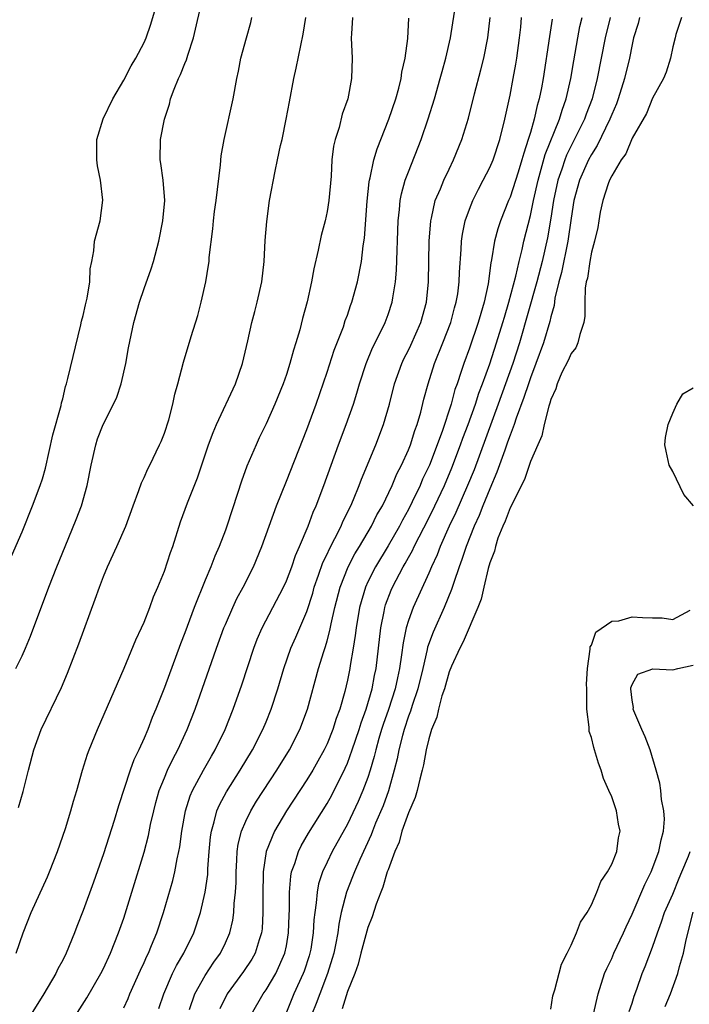
# Model space of a CAD drawing. Units: inches. Extents: x 2520000 to 2523000, y 1560000 to 1563000.
# Drawn here: x 2521165 to 2521231, y 1560646 to 1560743 of the extents above; entities that cross this region are included whole.
import ezdxf

# ---------------------------------------------------------------- set-up
doc = ezdxf.new("R2010")
doc.units = ezdxf.units.IN
doc.header["$MEASUREMENT"] = 0
doc.layers.add('LD25201560_2ft', color=117, linetype='Continuous')

msp = doc.modelspace()

# ---------------------------------------------------------------- linework, layer by layer
at = {"layer": 'LD25201560_2ft'}
for points, elevation in [([(2521164.405, 1560679), (2521165, 1560680.238), (2521165.347, 1560681), (2521165.836, 1560682.164), (2521167.648, 1560687), (2521168.422, 1560689), (2521169.232, 1560691), (2521170.339, 1560693.661), (2521170.852, 1560695), (2521171.419, 1560697), (2521171.804, 1560699), (2521172.254, 1560701), (2521172.438, 1560701.562), (2521172.973, 1560703), (2521174.008, 1560705), (2521174.311, 1560705.688), (2521174.764, 1560707), (2521175.216, 1560709), (2521175.474, 1560710.526), (2521175.981, 1560713), (2521176.546, 1560715), (2521177, 1560716.345), (2521177.699, 1560718.301), (2521177.926, 1560719), (2521178.456, 1560721), (2521178.842, 1560723), (2521179.033, 1560725), (2521178.892, 1560727), (2521178.657, 1560728.657), (2521178.589, 1560729), (2521178.609, 1560731), (2521179.003, 1560733), (2521179.506, 1560734.494), (2521179.616, 1560735), (2521179.955, 1560735.955), (2521180.385, 1560737), (2521180.591, 1560737.409), (2521181, 1560738.472), (2521181.164, 1560738.836), (2521181.296, 1560739.296), (2521181.875, 1560741), (2521182.78, 1560745)], 6456), ([(2521163.972, 1560690.028), (2521165, 1560692.418), (2521166.034, 1560695), (2521166.798, 1560697), (2521167, 1560697.651), (2521167.297, 1560698.703), (2521168.031, 1560701.97), (2521168.841, 1560704.841), (2521168.89, 1560705.11), (2521169, 1560705.525), (2521169.269, 1560706.731), (2521169.363, 1560707), (2521169.495, 1560707.495), (2521170.778, 1560712.778), (2521170.85, 1560713.15), (2521171, 1560713.713), (2521171.238, 1560714.762), (2521171.412, 1560715.412), (2521171.683, 1560717), (2521171.71, 1560718.289), (2521171.872, 1560719), (2521172.073, 1560720.073), (2521172.116, 1560721), (2521172.669, 1560723), (2521172.952, 1560725.049), (2521172.713, 1560727), (2521172.432, 1560728.432), (2521172.358, 1560729), (2521172.362, 1560731), (2521172.972, 1560733.028), (2521173.944, 1560735), (2521175, 1560736.855), (2521175.744, 1560738.256), (2521176.176, 1560739), (2521177, 1560740.547), (2521177.204, 1560741), (2521177.665, 1560742.335), (2521178.225, 1560744.225)], 6454), ([(2521175, 1560645.628), (2521175.439, 1560646.561), (2521175.615, 1560647), (2521176.654, 1560649.346), (2521177, 1560650.073), (2521177.278, 1560650.722), (2521177.422, 1560651), (2521177.742, 1560651.742), (2521178.252, 1560653), (2521178.92, 1560655), (2521179.843, 1560658.157), (2521180.042, 1560659), (2521180.267, 1560660.267), (2521180.436, 1560661), (2521180.527, 1560661.473), (2521180.716, 1560663), (2521181.07, 1560665), (2521181.535, 1560666.465), (2521181.77, 1560667), (2521182.854, 1560669), (2521183.629, 1560670.371), (2521184.002, 1560671), (2521184.979, 1560673), (2521185.782, 1560675), (2521186.624, 1560677.376), (2521187.814, 1560681), (2521188.137, 1560681.863), (2521188.631, 1560683), (2521190.731, 1560687), (2521191, 1560687.603), (2521191.521, 1560689), (2521191.892, 1560690.108), (2521192.287, 1560691), (2521193.135, 1560693), (2521193.635, 1560694.365), (2521193.928, 1560695), (2521194.685, 1560697), (2521196.119, 1560701), (2521196.877, 1560703), (2521197.591, 1560705), (2521197.931, 1560706.069), (2521198.194, 1560707), (2521198.845, 1560709), (2521199.479, 1560710.521), (2521200.446, 1560712.446), (2521200.709, 1560713), (2521201, 1560713.793), (2521201.4, 1560715), (2521201.457, 1560715.457), (2521201.733, 1560717), (2521201.842, 1560718.158), (2521202, 1560723), (2521202.138, 1560724.138), (2521202.202, 1560725), (2521202.323, 1560725.678), (2521202.698, 1560727), (2521203, 1560727.829), (2521204.252, 1560731), (2521204.957, 1560733.043), (2521205.574, 1560735), (2521206.141, 1560737), (2521206.31, 1560737.69), (2521206.676, 1560739), (2521207.137, 1560741), (2521207.53, 1560743.53)], 6466), ([(2521164.435, 1560651), (2521165.116, 1560653), (2521165.91, 1560655), (2521167.498, 1560658.502), (2521167.708, 1560659), (2521168.488, 1560661), (2521169.277, 1560663.277), (2521169.804, 1560665), (2521170.052, 1560665.948), (2521170.381, 1560667), (2521170.947, 1560669), (2521171.429, 1560670.571), (2521171.592, 1560671), (2521172.409, 1560673), (2521175.038, 1560679.038), (2521176.195, 1560681.805), (2521176.755, 1560683), (2521177, 1560683.562), (2521177.562, 1560685), (2521177.946, 1560686.054), (2521178.365, 1560687), (2521179, 1560688.553), (2521179.604, 1560690.396), (2521179.817, 1560691), (2521180.589, 1560693.411), (2521181.267, 1560695.268), (2521182.256, 1560697.744), (2521183.349, 1560701), (2521183.793, 1560702.207), (2521184.116, 1560703), (2521185.981, 1560707), (2521186.688, 1560709), (2521187.216, 1560711.216), (2521187.616, 1560713), (2521187.893, 1560714.107), (2521188.136, 1560715), (2521188.575, 1560717), (2521188.811, 1560719), (2521188.925, 1560721.076), (2521189.065, 1560722.935), (2521189.356, 1560725), (2521189.89, 1560727.89), (2521190.119, 1560729), (2521190.429, 1560730.429), (2521190.572, 1560731), (2521190.994, 1560733), (2521191.298, 1560734.701), (2521191.739, 1560737), (2521191.973, 1560738.027), (2521192.647, 1560741.353), (2521192.91, 1560743)], 6460), ([(2521164.662, 1560665.338), (2521165.103, 1560666.897), (2521165.625, 1560669), (2521166.148, 1560671), (2521166.875, 1560673), (2521168.873, 1560677.127), (2521169.473, 1560678.527), (2521170.59, 1560681.41), (2521172.196, 1560685.804), (2521172.609, 1560687), (2521173, 1560688.028), (2521173.407, 1560689), (2521174.331, 1560691), (2521175.204, 1560693), (2521175.931, 1560695), (2521176.499, 1560696.499), (2521176.747, 1560697.252), (2521177, 1560697.769), (2521177.365, 1560698.636), (2521177.563, 1560699), (2521178.532, 1560701), (2521178.679, 1560701.321), (2521179, 1560702.126), (2521179.43, 1560703.43), (2521179.834, 1560705), (2521180.018, 1560705.982), (2521180.316, 1560707), (2521180.87, 1560709.13), (2521181.637, 1560711.637), (2521182.304, 1560713.696), (2521182.63, 1560715), (2521183.065, 1560717), (2521183.349, 1560718.651), (2521183.391, 1560719), (2521183.417, 1560719.417), (2521183.771, 1560722.229), (2521183.823, 1560723), (2521183.939, 1560723.939), (2521184.093, 1560725), (2521184.529, 1560728.529), (2521184.585, 1560729.415), (2521184.875, 1560731), (2521185.763, 1560735), (2521186.127, 1560737), (2521186.287, 1560737.713), (2521186.535, 1560739), (2521187.063, 1560741), (2521187.496, 1560742.504), (2521187.608, 1560743)], 6458), ([(2521197.516, 1560743), (2521197.397, 1560741.397), (2521197.385, 1560741), (2521197.463, 1560739), (2521197.419, 1560737), (2521197.041, 1560735), (2521196.497, 1560733.502), (2521196.178, 1560732.178), (2521195.794, 1560731), (2521195.645, 1560730.355), (2521195.484, 1560729), (2521195.393, 1560727.393), (2521195.182, 1560725), (2521195, 1560723.92), (2521194.801, 1560723), (2521194.414, 1560721.586), (2521194.116, 1560720.116), (2521193.697, 1560718.303), (2521193.47, 1560717), (2521193.036, 1560715.036), (2521192.589, 1560713.411), (2521192.309, 1560712.309), (2521191.925, 1560711), (2521191.696, 1560710.304), (2521191.354, 1560709), (2521191, 1560707.911), (2521190.682, 1560707), (2521189.857, 1560705), (2521189, 1560703.047), (2521188.339, 1560701.661), (2521188.04, 1560701), (2521187.123, 1560698.877), (2521186.577, 1560697.423), (2521186.19, 1560696.19), (2521185.15, 1560693), (2521185, 1560692.597), (2521184.383, 1560691), (2521183.955, 1560690.045), (2521183.563, 1560689), (2521183, 1560687.67), (2521181.937, 1560685), (2521181, 1560682.498), (2521180.574, 1560681.426), (2521179, 1560677.113), (2521178.161, 1560675), (2521177.814, 1560674.186), (2521177.359, 1560673), (2521177, 1560672.158), (2521176.473, 1560671), (2521175.99, 1560670.01), (2521175.64, 1560669), (2521174.501, 1560665.5), (2521174.06, 1560664.06), (2521173, 1560660.781), (2521172.012, 1560657.988), (2521171, 1560655.204), (2521170.378, 1560653.622), (2521170.149, 1560653), (2521169.342, 1560651), (2521169, 1560650.326), (2521168.536, 1560649.464), (2521168.326, 1560649), (2521167.132, 1560647), (2521165.881, 1560645)], 6462), ([(2521169.075, 1560643), (2521171.38, 1560646.62), (2521172.75, 1560649), (2521173, 1560649.5), (2521173.696, 1560651), (2521174.493, 1560653), (2521175, 1560654.46), (2521175.797, 1560657), (2521177, 1560660.919), (2521177.434, 1560662.565), (2521177.649, 1560663.649), (2521177.954, 1560665), (2521178.168, 1560665.833), (2521178.497, 1560667), (2521179, 1560668.246), (2521179.322, 1560669), (2521179.857, 1560670.143), (2521180.328, 1560671), (2521181.253, 1560673), (2521182.029, 1560675), (2521184.141, 1560681), (2521184.864, 1560683), (2521185, 1560683.332), (2521185.731, 1560685), (2521186.137, 1560685.863), (2521186.76, 1560687), (2521187.756, 1560689), (2521188.58, 1560691), (2521190.03, 1560695), (2521191, 1560697.404), (2521193, 1560702.494), (2521193.921, 1560705), (2521195, 1560708.122), (2521195.704, 1560710.295), (2521196.604, 1560712.604), (2521196.797, 1560713.203), (2521197, 1560713.745), (2521197.319, 1560714.681), (2521197.447, 1560715), (2521197.997, 1560717), (2521198.382, 1560719), (2521198.565, 1560720.565), (2521198.687, 1560721.313), (2521198.948, 1560724.948), (2521199.141, 1560726.859), (2521199.168, 1560727), (2521199.235, 1560727.235), (2521199.599, 1560729), (2521199.922, 1560730.078), (2521201.093, 1560733), (2521201.763, 1560735), (2521202.059, 1560736.059), (2521202.289, 1560737), (2521202.366, 1560737.634), (2521202.688, 1560739), (2521202.935, 1560740.935), (2521203.047, 1560742.953)], 6464), ([(2521178.453, 1560645.547), (2521178.939, 1560647), (2521179.813, 1560649), (2521180.201, 1560649.799), (2521180.921, 1560651), (2521181.894, 1560653), (2521182.546, 1560655), (2521183.011, 1560657), (2521183.258, 1560658.742), (2521183.284, 1560659.284), (2521183.411, 1560661), (2521183.546, 1560662.454), (2521183.622, 1560663), (2521183.904, 1560663.904), (2521184.169, 1560665), (2521184.415, 1560665.585), (2521185.117, 1560666.883), (2521186.453, 1560669), (2521187.657, 1560671), (2521188.69, 1560673), (2521189, 1560673.75), (2521189.51, 1560675), (2521190.152, 1560677), (2521190.737, 1560679), (2521191.438, 1560681), (2521191.92, 1560682.08), (2521193, 1560684.587), (2521193.586, 1560686.414), (2521193.745, 1560687), (2521194.164, 1560688.165), (2521194.589, 1560689.411), (2521195, 1560690.235), (2521195.231, 1560690.769), (2521195.777, 1560691.777), (2521196.379, 1560693), (2521196.557, 1560693.443), (2521197.333, 1560695), (2521197.598, 1560695.598), (2521198.169, 1560697), (2521198.387, 1560697.614), (2521199.794, 1560701), (2521200.569, 1560703), (2521201.151, 1560705), (2521201.65, 1560707), (2521202.349, 1560709), (2521202.556, 1560709.444), (2521203, 1560710.285), (2521203.229, 1560710.771), (2521204.227, 1560713), (2521204.769, 1560715), (2521204.967, 1560717), (2521205.055, 1560721), (2521205.202, 1560723), (2521205.279, 1560723.279), (2521205.65, 1560725), (2521206.145, 1560726.145), (2521206.48, 1560727), (2521207, 1560728.094), (2521207.451, 1560729), (2521208.271, 1560731), (2521208.908, 1560733.092), (2521209.507, 1560735.507), (2521210.141, 1560737.859), (2521210.432, 1560739), (2521210.806, 1560741), (2521211.03, 1560743)], 6468), ([(2521181.473, 1560645.473), (2521181.99, 1560647), (2521183, 1560648.796), (2521183.874, 1560650.126), (2521184.511, 1560651), (2521185, 1560652.01), (2521185.438, 1560653), (2521185.74, 1560654.26), (2521185.842, 1560655), (2521185.875, 1560655.875), (2521186, 1560657), (2521186.05, 1560657.95), (2521186.059, 1560659), (2521186.138, 1560660.138), (2521186.174, 1560661), (2521186.272, 1560661.729), (2521186.583, 1560663), (2521187, 1560663.984), (2521187.495, 1560665), (2521188.061, 1560665.939), (2521190.053, 1560669), (2521191.291, 1560671), (2521192.337, 1560673), (2521193.085, 1560675), (2521194.147, 1560679), (2521194.668, 1560680.667), (2521194.842, 1560681.158), (2521195, 1560681.705), (2521195.281, 1560682.719), (2521195.4, 1560683.4), (2521195.764, 1560685), (2521196.28, 1560687), (2521197.086, 1560689), (2521197.744, 1560690.256), (2521198.202, 1560691), (2521199.377, 1560693), (2521199.911, 1560694.088), (2521200.444, 1560695), (2521201.418, 1560697), (2521201.878, 1560698.122), (2521202.338, 1560699), (2521203, 1560700.487), (2521203.2, 1560701), (2521203.62, 1560702.38), (2521203.856, 1560703), (2521204.215, 1560704.215), (2521204.522, 1560705.478), (2521204.937, 1560707), (2521205.567, 1560709), (2521206.382, 1560711), (2521207.173, 1560713), (2521207.551, 1560714.449), (2521207.714, 1560715), (2521207.848, 1560715.849), (2521207.987, 1560717), (2521208.023, 1560717.977), (2521208.197, 1560720.197), (2521208.228, 1560721), (2521208.312, 1560721.688), (2521208.578, 1560723), (2521209, 1560724.167), (2521209.329, 1560725), (2521209.888, 1560726.112), (2521210.364, 1560727), (2521211, 1560728.247), (2521211.324, 1560729), (2521212.008, 1560731), (2521212.498, 1560733), (2521213, 1560735.367), (2521213.319, 1560737), (2521213.578, 1560738.422), (2521213.667, 1560739), (2521213.921, 1560741), (2521214.045, 1560742.045), (2521214.135, 1560743)], 6470), ([(2521217.142, 1560742.858), (2521216.867, 1560741.133), (2521216.258, 1560737), (2521216.093, 1560736.093), (2521215.87, 1560735), (2521215.656, 1560734.344), (2521215.366, 1560733), (2521215, 1560731.703), (2521214.797, 1560731), (2521214.341, 1560729.659), (2521214.169, 1560729), (2521213.787, 1560727.787), (2521213, 1560725.327), (2521212.855, 1560725), (2521212.045, 1560723), (2521211.788, 1560722.212), (2521211.472, 1560721), (2521211.187, 1560719.187), (2521211.115, 1560718.885), (2521210.832, 1560716.832), (2521210.45, 1560715), (2521210.115, 1560713.885), (2521209.874, 1560713), (2521209, 1560710.503), (2521208.446, 1560709), (2521208.205, 1560708.205), (2521207.798, 1560707), (2521207.58, 1560706.419), (2521207.199, 1560705), (2521206.309, 1560702.309), (2521205.073, 1560699), (2521204.404, 1560697.596), (2521204.153, 1560697), (2521203.381, 1560695.381), (2521203, 1560694.623), (2521202.412, 1560693.588), (2521202.115, 1560693), (2521201, 1560691.066), (2521199.754, 1560689), (2521199, 1560687.502), (2521198.766, 1560687), (2521198.185, 1560685), (2521197.855, 1560683), (2521197.776, 1560682.224), (2521197.576, 1560681), (2521197.276, 1560679.276), (2521197.241, 1560679), (2521197, 1560677.833), (2521196.739, 1560676.739), (2521196.246, 1560675), (2521195.912, 1560674.088), (2521195.582, 1560673), (2521195, 1560671.576), (2521194.723, 1560671), (2521194.108, 1560669.892), (2521193.59, 1560669), (2521193, 1560668.032), (2521191.021, 1560665), (2521189.821, 1560663), (2521189.02, 1560661), (2521188.728, 1560659), (2521188.68, 1560656.68), (2521188.695, 1560655), (2521188.605, 1560653.395), (2521188.552, 1560653), (2521188.317, 1560652.316), (2521187.937, 1560651), (2521187.601, 1560650.399), (2521186.792, 1560649.208), (2521185.165, 1560647), (2521184.457, 1560645.543)], 6472), ([(2521187.584, 1560645), (2521188.713, 1560647), (2521189, 1560647.402), (2521189.952, 1560649), (2521190.862, 1560651), (2521191, 1560651.711), (2521191.22, 1560653), (2521191.266, 1560654.733), (2521191.299, 1560655.299), (2521191.301, 1560657), (2521191.432, 1560658.567), (2521191.518, 1560659), (2521191.825, 1560659.825), (2521192.176, 1560661), (2521192.446, 1560661.554), (2521193.182, 1560662.818), (2521195, 1560665.715), (2521195.461, 1560666.54), (2521196.795, 1560669.205), (2521197, 1560669.679), (2521197.482, 1560671), (2521198.155, 1560673), (2521198.346, 1560673.654), (2521198.836, 1560675), (2521199.43, 1560677), (2521199.679, 1560678.321), (2521199.831, 1560679), (2521200.281, 1560683), (2521200.614, 1560684.614), (2521200.679, 1560685), (2521200.755, 1560685.245), (2521201.305, 1560686.695), (2521201.436, 1560687), (2521202.478, 1560689), (2521202.677, 1560689.323), (2521203, 1560689.921), (2521203.395, 1560690.605), (2521203.568, 1560691), (2521205, 1560693.771), (2521205.604, 1560695), (2521206.544, 1560697), (2521207.277, 1560698.723), (2521208.136, 1560701), (2521208.357, 1560701.643), (2521208.869, 1560703), (2521209.589, 1560705), (2521209.931, 1560706.069), (2521210.294, 1560707), (2521211, 1560708.945), (2521211.683, 1560711), (2521212.306, 1560713), (2521212.45, 1560713.55), (2521212.886, 1560715), (2521213.571, 1560717.571), (2521213.886, 1560719), (2521214.18, 1560720.18), (2521214.351, 1560721), (2521215, 1560723.536), (2521215.301, 1560725), (2521215.758, 1560727), (2521216.077, 1560728.077), (2521216.467, 1560729.534), (2521217.855, 1560733), (2521218.114, 1560733.886), (2521218.527, 1560735), (2521218.978, 1560737), (2521219.26, 1560738.74), (2521219.656, 1560741), (2521219.876, 1560742.124), (2521220.098, 1560743)], 6474), ([(2521222.864, 1560743), (2521222.34, 1560741), (2521221.579, 1560737), (2521221.068, 1560735), (2521220.492, 1560733.507), (2521220.314, 1560733), (2521218.546, 1560729.454), (2521218.379, 1560729), (2521218.089, 1560728.089), (2521217.705, 1560727), (2521217.27, 1560725), (2521217, 1560723.276), (2521216.673, 1560721.327), (2521216.168, 1560719), (2521215.646, 1560717), (2521213.941, 1560711), (2521213.287, 1560709), (2521211.833, 1560705), (2521209.456, 1560698.544), (2521208.825, 1560697), (2521207.656, 1560694.344), (2521207.001, 1560693), (2521206.118, 1560691), (2521205.821, 1560690.179), (2521205.262, 1560689), (2521205, 1560688.376), (2521203.46, 1560685), (2521203, 1560683.724), (2521202.781, 1560683), (2521202.472, 1560681.528), (2521202.337, 1560680.337), (2521202.133, 1560679), (2521201.92, 1560678.08), (2521201.698, 1560677), (2521201.033, 1560674.967), (2521200.516, 1560673.483), (2521200.364, 1560673), (2521200.095, 1560672.095), (2521199.793, 1560671), (2521199.647, 1560670.353), (2521199.234, 1560669), (2521199, 1560668.287), (2521198.521, 1560667), (2521198.07, 1560665.93), (2521197, 1560663.683), (2521195.509, 1560661), (2521195, 1560659.945), (2521194.556, 1560659), (2521194.171, 1560657.829), (2521194.015, 1560657), (2521193.944, 1560655.943), (2521193.794, 1560655), (2521193.707, 1560654.293), (2521193.642, 1560653), (2521193.392, 1560651.392), (2521193.323, 1560651), (2521193.25, 1560650.75), (2521192.759, 1560649.241), (2521192.666, 1560649), (2521191.743, 1560647), (2521191, 1560645.218)], 6476), ([(2521225.736, 1560743), (2521225.595, 1560742.405), (2521225.143, 1560741), (2521225, 1560740.352), (2521224.749, 1560739), (2521224.27, 1560737), (2521223.644, 1560735), (2521223.47, 1560734.53), (2521223, 1560733.47), (2521222.822, 1560733), (2521221.575, 1560730.425), (2521221, 1560729.543), (2521220.712, 1560729), (2521219.835, 1560727), (2521219.287, 1560725), (2521219, 1560723.261), (2521218.678, 1560721), (2521218.074, 1560717.927), (2521217.815, 1560717), (2521217.412, 1560715.412), (2521217.324, 1560714.676), (2521217, 1560713.565), (2521216.901, 1560713.099), (2521216.287, 1560711), (2521215.552, 1560709), (2521215, 1560707.579), (2521214.8, 1560707), (2521214.369, 1560705.631), (2521213.593, 1560703.593), (2521213.405, 1560703), (2521213, 1560701.943), (2521212.763, 1560701.237), (2521212.472, 1560700.472), (2521211.716, 1560698.284), (2521211, 1560696.644), (2521210.324, 1560695), (2521209.954, 1560694.045), (2521209.461, 1560693), (2521208.672, 1560691), (2521208.273, 1560689.727), (2521207.994, 1560689), (2521207.46, 1560687.46), (2521207.248, 1560686.752), (2521206.512, 1560685), (2521205.423, 1560682.577), (2521204.894, 1560681.106), (2521204.846, 1560680.846), (2521204.416, 1560679), (2521203.929, 1560677), (2521203.367, 1560675.367), (2521203.202, 1560674.798), (2521203, 1560674.291), (2521202.574, 1560673), (2521202.408, 1560672.408), (2521202.061, 1560671), (2521201.894, 1560670.105), (2521201.614, 1560669), (2521201.032, 1560666.968), (2521200.506, 1560665.494), (2521199.782, 1560663.782), (2521199.471, 1560663), (2521199.349, 1560662.65), (2521198.224, 1560660.224), (2521197.691, 1560659), (2521197.506, 1560658.494), (2521196.916, 1560657), (2521196.405, 1560655), (2521196.154, 1560653.846), (2521196.052, 1560653), (2521195.834, 1560651.834), (2521195.658, 1560651), (2521195.519, 1560650.481), (2521195.053, 1560649), (2521194.275, 1560647), (2521193.933, 1560646.067), (2521193.499, 1560645)], 6478), ([(2521229.875, 1560743), (2521229.322, 1560741.322), (2521229.252, 1560741), (2521229, 1560740.123), (2521228.788, 1560739), (2521228.371, 1560737.629), (2521228.088, 1560737), (2521227, 1560735.071), (2521226.435, 1560733.565), (2521225, 1560731.151), (2521224.384, 1560729.616), (2521223.921, 1560729), (2521223, 1560727.437), (2521222.792, 1560727), (2521222.665, 1560726.665), (2521222.136, 1560725), (2521221.879, 1560723.879), (2521221.721, 1560723), (2521221.64, 1560722.36), (2521221.306, 1560721), (2521221, 1560719.931), (2521220.833, 1560719), (2521220.613, 1560717.388), (2521220.502, 1560717), (2521220.404, 1560716.404), (2521220.356, 1560715), (2521220.359, 1560713.641), (2521220.258, 1560713), (2521219.849, 1560711.849), (2521219.659, 1560711), (2521219.461, 1560710.539), (2521219, 1560709.977), (2521218.705, 1560709.295), (2521218.106, 1560708.106), (2521217.623, 1560707), (2521217.505, 1560706.495), (2521217, 1560705.435), (2521216.911, 1560705.089), (2521216.801, 1560704.801), (2521216.361, 1560703), (2521216.125, 1560701.875), (2521215.718, 1560701), (2521215, 1560699.342), (2521214.424, 1560697.576), (2521213, 1560694.807), (2521212.533, 1560693.467), (2521212.293, 1560693), (2521211.804, 1560691.804), (2521211.555, 1560691), (2521211.475, 1560690.525), (2521211, 1560689.397), (2521210.838, 1560688.838), (2521210.407, 1560687), (2521210.175, 1560685.825), (2521209.845, 1560685), (2521208.397, 1560681.603), (2521208.062, 1560681), (2521207.23, 1560679.23), (2521207, 1560678.675), (2521206.54, 1560677), (2521206.291, 1560676.291), (2521205.961, 1560675), (2521205.802, 1560674.198), (2521205.281, 1560673), (2521205, 1560672.082), (2521204.756, 1560671), (2521204.493, 1560669.506), (2521204.369, 1560669), (2521204.113, 1560668.113), (2521203.862, 1560667), (2521203.681, 1560666.319), (2521203, 1560664.796), (2521202.369, 1560663), (2521202.092, 1560661.908), (2521201.673, 1560661), (2521201, 1560659.208), (2521200.928, 1560659), (2521200.499, 1560657.501), (2521200.278, 1560657), (2521199.826, 1560655.826), (2521199.434, 1560654.565), (2521199, 1560653.536), (2521198.338, 1560651), (2521198.077, 1560649.922), (2521197.733, 1560649), (2521197, 1560647.225), (2521196.481, 1560645.519)], 6480), ([(2521231.055, 1560695), (2521230.1, 1560696.1), (2521229, 1560698.369), (2521228.641, 1560699), (2521228.348, 1560700.348), (2521228.236, 1560701), (2521228.282, 1560701.718), (2521228.538, 1560703), (2521229, 1560704.091), (2521229.418, 1560705), (2521230.004, 1560705.996), (2521231, 1560706.605)], 6482), ([(2521217, 1560645.495), (2521217.208, 1560646.792), (2521217.258, 1560647), (2521217.389, 1560647.389), (2521218.073, 1560649.927), (2521218.62, 1560651), (2521219, 1560651.793), (2521219.543, 1560653), (2521219.943, 1560654.057), (2521220.581, 1560655), (2521221, 1560655.766), (2521221.547, 1560657), (2521221.943, 1560658.057), (2521222.596, 1560659), (2521223, 1560659.752), (2521223.491, 1560661), (2521223.672, 1560662.328), (2521223.818, 1560663), (2521223.681, 1560663.681), (2521223.466, 1560665), (2521223, 1560666.376), (2521222.73, 1560667), (2521222.182, 1560668.183), (2521221.973, 1560669), (2521221.693, 1560669.693), (2521221.321, 1560671), (2521221.228, 1560671.229), (2521221, 1560672.193), (2521220.791, 1560672.791), (2521220.786, 1560673.214), (2521220.558, 1560675), (2521220.542, 1560676.542), (2521220.555, 1560677), (2521220.533, 1560677.466), (2521220.606, 1560679), (2521220.883, 1560680.883), (2521220.867, 1560681.133), (2521221, 1560681.302), (2521221.436, 1560682.564), (2521223, 1560683.641), (2521223.698, 1560683.697), (2521225, 1560684.059), (2521226.022, 1560684.022), (2521227, 1560683.96), (2521227.976, 1560683.977), (2521229, 1560683.819), (2521230.724, 1560684.724)], 6482), ([(2521220.737, 1560643), (2521221.654, 1560647), (2521222.304, 1560649), (2521222.507, 1560649.493), (2521223, 1560650.492), (2521223.221, 1560651), (2521224.161, 1560653), (2521224.412, 1560653.588), (2521225, 1560654.831), (2521226.246, 1560657.754), (2521226.888, 1560659), (2521227.649, 1560661), (2521227.855, 1560662.145), (2521228.101, 1560663), (2521228.193, 1560664.193), (2521228.135, 1560665), (2521227.897, 1560666.104), (2521227.828, 1560667), (2521227.731, 1560667.731), (2521227.379, 1560669), (2521226.766, 1560671), (2521226.279, 1560672.279), (2521225.948, 1560673), (2521225.182, 1560674.818), (2521225.122, 1560675), (2521225.147, 1560675.147), (2521225, 1560675.865), (2521224.881, 1560677), (2521224.893, 1560677.106), (2521225, 1560677.424), (2521225.558, 1560678.442), (2521227.033, 1560678.967), (2521229, 1560678.871), (2521229.502, 1560679), (2521231, 1560679.308)], 6484), ([(2521224.733, 1560645.267), (2521225, 1560646.082), (2521225.212, 1560646.788), (2521225.462, 1560647.462), (2521225.993, 1560649), (2521226.294, 1560649.706), (2521227, 1560651.579), (2521227.491, 1560653), (2521227.905, 1560654.095), (2521228.208, 1560655), (2521229, 1560656.82), (2521229.633, 1560658.367), (2521229.909, 1560659), (2521230.539, 1560660.539), (2521230.71, 1560661)], 6486), ([(2521228.248, 1560645.752), (2521228.791, 1560647), (2521229.508, 1560649), (2521229.679, 1560649.679), (2521230.066, 1560651), (2521230.325, 1560652.325), (2521231.021, 1560655.021)], 6488)]:
    msp.add_lwpolyline(points, dxfattribs=dict(at, elevation=elevation))

doc.saveas('drawing.dxf')
